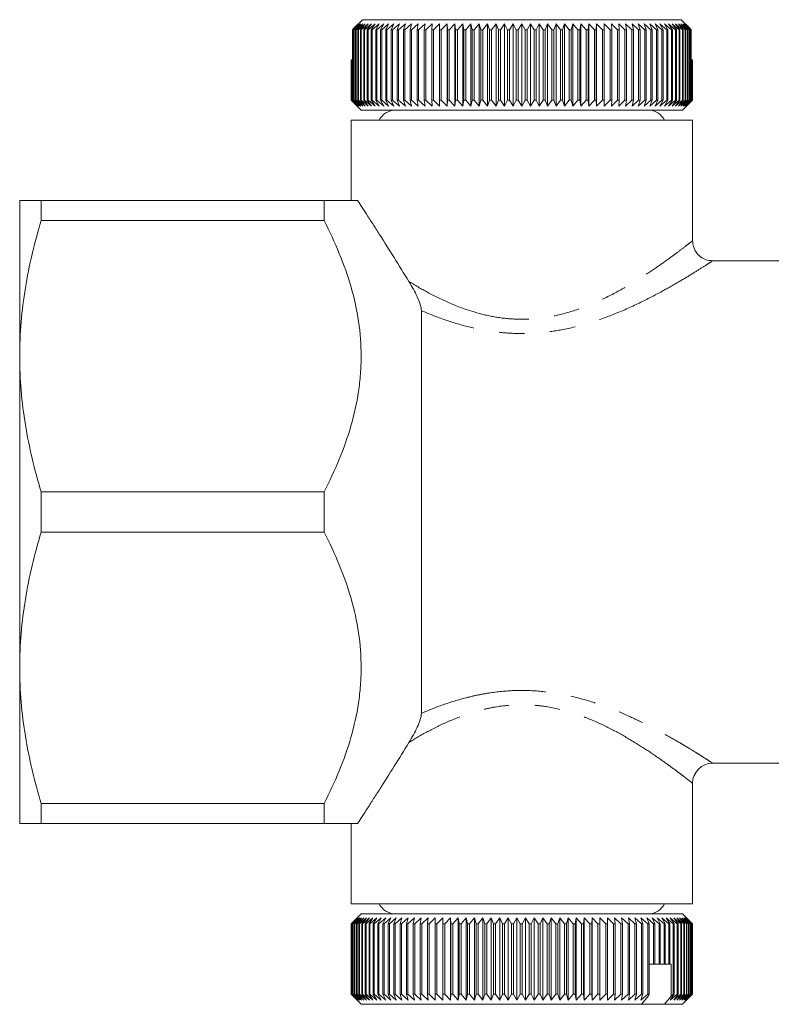
# Model space of a CAD drawing. Units: millimetres. Extents: x 120 to 286, y 86 to 261.
# Drawn here: x 120 to 157, y 86 to 135 of the extents above; entities that cross this region are included whole.
import ezdxf

# ---------------------------------------------------------------- set-up
doc = ezdxf.new("R2010")
doc.units = ezdxf.units.MM
doc.linetypes.add('PHANTOM', pattern=[12.7, 6.35, -1.27, 1.27, -1.27, 1.27, -1.27])

msp = doc.modelspace()

# ---------------------------------------------------------------- linework, layer by layer
at = {"color": 7, "linetype": 'Continuous', "lineweight": 15}
for p, q in [((136.493, 134.69), (136.57, 134.774)), ((136.828, 134.99), (136.506, 134.69)), ((136.559, 134.69), (136.828, 134.99)), ((136.57, 134.774), (136.99, 135.19)), ((136.906, 134.99), (136.578, 134.69)), ((136.649, 134.69), (136.906, 134.99)), ((137.006, 134.99), (136.672, 134.69)), ((136.761, 134.69), (137.006, 134.99)), ((137.128, 134.99), (136.79, 134.69)), ((136.896, 134.69), (137.128, 134.99)), ((137.271, 134.99), (136.93, 134.69)), ((136.99, 135.19), (152.864, 135.19)), ((137.053, 134.69), (137.271, 134.99)), ((137.436, 134.99), (137.091, 134.69)), ((137.231, 134.69), (137.436, 134.99)), ((137.621, 134.99), (137.275, 134.69)), ((137.431, 134.69), (137.621, 134.99)), ((137.825, 134.99), (137.479, 134.69)), ((137.651, 134.69), (137.825, 134.99)), ((138.05, 134.99), (137.703, 134.69)), ((137.891, 134.69), (138.05, 134.99)), ((138.293, 134.99), (137.948, 134.69)), ((138.15, 134.69), (138.293, 134.99)), ((138.554, 134.99), (138.211, 134.69)), ((138.428, 134.69), (138.554, 134.99)), ((138.833, 134.99), (138.493, 134.69)), ((138.724, 134.69), (138.833, 134.99)), ((139.129, 134.99), (138.793, 134.69)), ((139.036, 134.69), (139.129, 134.99)), ((139.44, 134.99), (139.109, 134.69)), ((139.365, 134.69), (139.44, 134.99)), ((139.766, 134.99), (139.441, 134.69)), ((139.709, 134.69), (139.766, 134.99)), ((140.107, 134.99), (139.789, 134.69)), ((140.067, 134.69), (140.107, 134.99)), ((140.461, 134.99), (140.15, 134.69)), ((140.439, 134.69), (140.461, 134.99)), ((140.827, 134.99), (140.525, 134.69)), ((140.823, 134.69), (140.827, 134.99)), ((141.204, 134.99), (140.911, 134.69)), ((141.218, 134.69), (141.204, 134.99)), ((141.204, 130.89), (141.204, 134.99)), ((141.592, 134.99), (141.309, 134.69)), ((141.624, 134.69), (141.592, 134.99)), ((141.592, 130.89), (141.592, 134.99)), ((141.988, 134.99), (141.716, 134.69)), ((142.038, 134.69), (141.988, 134.99)), ((141.988, 130.89), (141.988, 134.99)), ((142.393, 134.99), (142.133, 134.69)), ((142.46, 134.69), (142.393, 134.99)), ((142.393, 130.89), (142.393, 134.99)), ((142.804, 134.99), (142.557, 134.69)), ((142.889, 134.69), (142.804, 134.99)), ((142.804, 130.89), (142.804, 134.99)), ((143.222, 134.99), (142.987, 134.69)), ((143.324, 134.69), (143.222, 134.99)), ((143.222, 130.89), (143.222, 134.99)), ((143.644, 134.99), (143.423, 134.69)), ((143.763, 134.69), (143.644, 134.99)), ((143.644, 130.89), (143.644, 134.99)), ((144.07, 134.99), (143.863, 134.69)), ((144.205, 134.69), (144.07, 134.99)), ((144.07, 130.89), (144.07, 134.99)), ((144.498, 134.99), (144.306, 134.69)), ((144.65, 134.69), (144.498, 134.99)), ((144.498, 130.89), (144.498, 134.99)), ((144.927, 134.99), (144.75, 134.69)), ((144.927, 130.89), (144.927, 134.99)), ((145.095, 134.69), (144.927, 134.99)), ((145.356, 134.99), (145.195, 134.69)), ((145.539, 134.69), (145.356, 134.99)), ((145.356, 130.89), (145.356, 134.99)), ((145.784, 134.99), (145.639, 134.69)), ((145.982, 134.69), (145.784, 134.99)), ((145.784, 130.89), (145.784, 134.99)), ((146.21, 134.99), (146.082, 134.69)), ((146.422, 134.69), (146.21, 134.99)), ((146.21, 130.89), (146.21, 134.99)), ((146.632, 134.99), (146.521, 134.69)), ((146.858, 134.69), (146.632, 134.99)), ((146.632, 130.89), (146.632, 134.99)), ((147.049, 134.99), (146.956, 134.69)), ((147.288, 134.69), (147.049, 134.99)), ((147.049, 130.89), (147.049, 134.99)), ((147.461, 134.99), (147.385, 134.69)), ((147.713, 134.69), (147.461, 134.99)), ((147.461, 130.89), (147.461, 134.99)), ((147.865, 134.99), (147.807, 134.69)), ((148.129, 134.69), (147.865, 134.99)), ((147.865, 130.89), (147.865, 134.99)), ((148.262, 134.99), (148.222, 134.69)), ((148.537, 134.69), (148.262, 134.99)), ((148.262, 130.89), (148.262, 134.99)), ((148.65, 134.99), (148.627, 134.69)), ((148.934, 134.69), (148.65, 134.99)), ((148.65, 130.89), (148.65, 134.99)), ((149.027, 134.99), (149.023, 134.69)), ((149.321, 134.69), (149.027, 134.99)), ((149.027, 130.89), (149.027, 134.99)), ((149.696, 134.69), (149.393, 134.99)), ((149.393, 134.99), (149.407, 134.69)), ((150.058, 134.69), (149.747, 134.99)), ((149.747, 134.99), (149.779, 134.69)), ((150.405, 134.69), (150.087, 134.99)), ((150.087, 134.99), (150.138, 134.69)), ((150.738, 134.69), (150.414, 134.99)), ((150.414, 134.99), (150.482, 134.69)), ((151.055, 134.69), (150.725, 134.99)), ((150.725, 134.99), (150.811, 134.69)), ((151.355, 134.69), (151.021, 134.99)), ((151.021, 134.99), (151.124, 134.69)), ((151.637, 134.69), (151.299, 134.99)), ((151.299, 134.99), (151.42, 134.69)), ((151.901, 134.69), (151.561, 134.99)), ((151.561, 134.99), (151.698, 134.69)), ((152.146, 134.69), (151.804, 134.99)), ((151.804, 134.99), (151.958, 134.69)), ((152.37, 134.69), (152.028, 134.99)), ((152.028, 134.99), (152.198, 134.69)), ((152.575, 134.69), (152.233, 134.99)), ((152.233, 134.99), (152.419, 134.69)), ((152.759, 134.69), (152.418, 134.99)), ((152.418, 134.99), (152.618, 134.69)), ((152.921, 134.69), (152.582, 134.99)), ((152.582, 134.99), (152.797, 134.69)), ((153.061, 134.69), (152.725, 134.99)), ((152.725, 134.99), (152.954, 134.69)), ((153.179, 134.69), (152.847, 134.99)), ((152.847, 134.99), (153.09, 134.69)), ((152.864, 135.19), (153.274, 134.783)), ((153.274, 134.69), (152.948, 134.99)), ((152.948, 134.99), (153.203, 134.69)), ((153.347, 134.69), (153.026, 134.99)), ((153.026, 134.99), (153.293, 134.69)), ((153.274, 134.783), (153.36, 134.69)), ((153.283, 134.774), (153.283, 134.773)), ((153.361, 134.69), (153.283, 134.774)), ((136.506, 134.69), (136.493, 134.69)), ((136.493, 131.19), (136.493, 134.69)), ((136.506, 134.69), (136.506, 131.19)), ((136.578, 134.69), (136.559, 134.69)), ((136.559, 131.19), (136.559, 134.69)), ((136.578, 134.69), (136.578, 131.19)), ((136.672, 134.69), (136.649, 134.69)), ((136.649, 131.19), (136.649, 134.69)), ((136.672, 134.69), (136.672, 131.19)), ((136.79, 134.69), (136.761, 134.69)), ((136.761, 131.19), (136.761, 134.69)), ((136.79, 134.69), (136.79, 131.19)), ((136.93, 134.69), (136.896, 134.69)), ((136.896, 131.19), (136.896, 134.69)), ((136.93, 134.69), (136.93, 131.19)), ((137.091, 134.69), (137.053, 134.69)), ((137.053, 131.19), (137.053, 134.69)), ((137.091, 134.69), (137.091, 131.19)), ((137.275, 134.69), (137.231, 134.69)), ((137.231, 131.19), (137.231, 134.69)), ((137.275, 134.69), (137.275, 131.19)), ((137.479, 134.69), (137.431, 134.69)), ((137.431, 131.19), (137.431, 134.69)), ((137.479, 134.69), (137.479, 131.19)), ((137.703, 134.69), (137.651, 134.69)), ((137.651, 131.19), (137.651, 134.69)), ((137.703, 134.69), (137.703, 131.19)), ((137.948, 134.69), (137.891, 134.69)), ((137.891, 131.19), (137.891, 134.69)), ((137.948, 134.69), (137.948, 131.19)), ((138.211, 134.69), (138.15, 134.69)), ((138.15, 131.19), (138.15, 134.69)), ((138.211, 134.69), (138.211, 131.19)), ((138.493, 134.69), (138.428, 134.69)), ((138.428, 131.19), (138.428, 134.69)), ((138.493, 134.69), (138.493, 131.19)), ((138.793, 134.69), (138.724, 134.69)), ((138.724, 131.19), (138.724, 134.69)), ((138.793, 134.69), (138.793, 131.19)), ((139.109, 134.69), (139.036, 134.69)), ((139.036, 131.19), (139.036, 134.69)), ((139.109, 134.69), (139.109, 131.19)), ((139.441, 134.69), (139.365, 134.69)), ((139.365, 131.19), (139.365, 134.69)), ((139.441, 134.69), (139.441, 131.19)), ((139.789, 134.69), (139.709, 134.69)), ((139.709, 131.19), (139.709, 134.69)), ((139.789, 134.69), (139.789, 131.19)), ((140.15, 134.69), (140.067, 134.69)), ((140.067, 131.19), (140.067, 134.69)), ((140.15, 134.69), (140.15, 131.19)), ((140.525, 134.69), (140.439, 134.69)), ((140.439, 131.19), (140.439, 134.69)), ((140.525, 134.69), (140.525, 131.19)), ((140.911, 134.69), (140.823, 134.69)), ((140.823, 131.19), (140.823, 134.69)), ((140.911, 134.69), (140.911, 131.19)), ((141.309, 134.69), (141.218, 134.69)), ((141.218, 131.19), (141.218, 134.69)), ((141.309, 134.69), (141.309, 131.19)), ((141.716, 134.69), (141.624, 134.69)), ((141.624, 131.19), (141.624, 134.69)), ((141.716, 134.69), (141.716, 131.19)), ((142.133, 134.69), (142.038, 134.69)), ((142.038, 131.19), (142.038, 134.69)), ((142.133, 134.69), (142.133, 131.19)), ((142.557, 134.69), (142.46, 134.69)), ((142.46, 131.19), (142.46, 134.69)), ((142.557, 134.69), (142.557, 131.19)), ((142.987, 134.69), (142.889, 134.69)), ((142.889, 131.19), (142.889, 134.69)), ((142.987, 134.69), (142.987, 131.19)), ((143.423, 134.69), (143.324, 134.69)), ((143.324, 131.19), (143.324, 134.69)), ((143.423, 134.69), (143.423, 131.19)), ((143.863, 134.69), (143.763, 134.69)), ((143.763, 131.19), (143.763, 134.69)), ((143.863, 134.69), (143.863, 131.19)), ((144.306, 134.69), (144.205, 134.69)), ((144.205, 131.19), (144.205, 134.69)), ((144.306, 134.69), (144.306, 131.19)), ((144.75, 134.69), (144.65, 134.69)), ((144.65, 131.19), (144.65, 134.69)), ((144.75, 134.69), (144.75, 131.19)), ((145.095, 131.19), (145.095, 134.69)), ((145.195, 134.69), (145.095, 134.69)), ((145.195, 134.69), (145.195, 131.19)), ((145.639, 134.69), (145.539, 134.69)), ((145.539, 131.19), (145.539, 134.69)), ((145.639, 134.69), (145.639, 131.19)), ((146.082, 134.69), (145.982, 134.69)), ((145.982, 131.19), (145.982, 134.69)), ((146.082, 134.69), (146.082, 131.19)), ((146.521, 134.69), (146.422, 134.69)), ((146.422, 131.19), (146.422, 134.69)), ((146.521, 134.69), (146.521, 131.19)), ((146.956, 134.69), (146.858, 134.69)), ((146.858, 131.19), (146.858, 134.69)), ((146.956, 134.69), (146.956, 131.19)), ((147.385, 134.69), (147.288, 134.69)), ((147.288, 131.19), (147.288, 134.69)), ((147.385, 134.69), (147.385, 131.19)), ((147.807, 134.69), (147.713, 134.69)), ((147.713, 131.19), (147.713, 134.69)), ((147.807, 134.69), (147.807, 131.19)), ((148.222, 134.69), (148.129, 134.69)), ((148.129, 131.19), (148.129, 134.69)), ((148.222, 134.69), (148.222, 131.19)), ((148.627, 134.69), (148.537, 134.69)), ((148.537, 131.19), (148.537, 134.69)), ((148.627, 134.69), (148.627, 131.19)), ((149.023, 134.69), (148.934, 134.69)), ((148.934, 131.19), (148.934, 134.69)), ((149.023, 134.69), (149.023, 131.19)), ((149.407, 134.69), (149.321, 134.69)), ((149.321, 131.19), (149.321, 134.69)), ((149.407, 134.69), (149.407, 131.19)), ((149.779, 134.69), (149.696, 134.69)), ((149.696, 131.19), (149.696, 134.69)), ((149.779, 134.69), (149.779, 131.19)), ((150.138, 134.69), (150.058, 134.69)), ((150.058, 131.19), (150.058, 134.69)), ((150.138, 134.69), (150.138, 131.19)), ((150.482, 134.69), (150.405, 134.69)), ((150.405, 131.19), (150.405, 134.69)), ((150.482, 134.69), (150.482, 131.19)), ((150.811, 134.69), (150.738, 134.69)), ((150.738, 131.19), (150.738, 134.69)), ((150.811, 134.69), (150.811, 131.19)), ((151.124, 134.69), (151.055, 134.69)), ((151.055, 131.19), (151.055, 134.69)), ((151.124, 134.69), (151.124, 131.19)), ((151.42, 134.69), (151.355, 134.69)), ((151.355, 131.19), (151.355, 134.69)), ((151.42, 134.69), (151.42, 131.19)), ((151.698, 134.69), (151.637, 134.69)), ((151.637, 131.19), (151.637, 134.69)), ((151.698, 134.69), (151.698, 131.19)), ((151.958, 134.69), (151.901, 134.69)), ((151.901, 131.19), (151.901, 134.69)), ((151.958, 134.69), (151.958, 131.19)), ((152.198, 134.69), (152.146, 134.69)), ((152.146, 131.19), (152.146, 134.69)), ((152.198, 134.69), (152.198, 131.19)), ((152.419, 134.69), (152.37, 134.69)), ((152.37, 131.19), (152.37, 134.69)), ((152.419, 134.69), (152.419, 131.19)), ((152.618, 134.69), (152.575, 134.69)), ((152.575, 131.19), (152.575, 134.69)), ((152.618, 134.69), (152.618, 131.19)), ((152.797, 134.69), (152.759, 134.69)), ((152.759, 131.19), (152.759, 134.69)), ((152.797, 134.69), (152.797, 131.19)), ((152.954, 134.69), (152.921, 134.69)), ((152.921, 131.19), (152.921, 134.69)), ((152.954, 134.69), (152.954, 131.19)), ((153.09, 134.69), (153.061, 134.69)), ((153.061, 131.19), (153.061, 134.69)), ((153.09, 134.69), (153.09, 131.19)), ((153.203, 134.69), (153.179, 134.69)), ((153.179, 131.19), (153.179, 134.69)), ((153.203, 134.69), (153.203, 131.19)), ((153.293, 134.69), (153.274, 134.69)), ((153.274, 131.19), (153.274, 134.69)), ((153.293, 134.69), (153.293, 131.19)), ((153.36, 134.69), (153.347, 134.69)), ((153.347, 131.19), (153.347, 134.69)), ((153.36, 134.69), (153.36, 131.19)), ((153.361, 133.19), (153.361, 134.69)), ((136.428, 131.19), (136.428, 133.19)), ((136.428, 133.19), (136.431, 133.19)), ((136.431, 133.19), (136.431, 131.19)), ((136.431, 133.19), (136.449, 133.19)), ((136.449, 131.19), (136.449, 133.19)), ((136.449, 133.19), (136.457, 133.19)), ((136.457, 133.19), (136.457, 131.19)), ((136.457, 133.19), (136.493, 133.19)), ((153.36, 133.19), (153.396, 133.19)), ((153.396, 131.19), (153.396, 133.19)), ((153.396, 133.19), (153.404, 133.19)), ((153.404, 133.19), (153.404, 131.19)), ((153.404, 133.19), (153.422, 133.19)), ((153.422, 131.19), (153.422, 133.19)), ((153.422, 133.19), (153.425, 133.19)), ((153.425, 133.19), (153.425, 131.19)), ((153.425, 131.19), (153.425, 133.19)), ((153.425, 133.19), (153.425, 133.19)), ((136.727, 130.89), (136.428, 131.19)), ((136.428, 131.19), (136.431, 131.19)), ((136.431, 131.19), (136.738, 130.89)), ((136.738, 130.89), (136.449, 131.19)), ((136.449, 131.19), (136.457, 131.19)), ((136.457, 131.19), (136.772, 130.89)), ((136.772, 130.89), (136.493, 131.19)), ((136.493, 131.19), (136.506, 131.19)), ((136.506, 131.19), (136.828, 130.89)), ((136.828, 130.89), (136.559, 131.19)), ((136.559, 131.19), (136.578, 131.19)), ((136.578, 131.19), (136.906, 130.89)), ((136.906, 130.89), (136.649, 131.19)), ((136.649, 131.19), (136.672, 131.19)), ((136.672, 131.19), (137.006, 130.89)), ((136.727, 130.89), (136.927, 130.69)), ((137.006, 130.89), (136.761, 131.19)), ((136.761, 131.19), (136.79, 131.19)), ((136.79, 131.19), (137.128, 130.89)), ((137.128, 130.89), (136.896, 131.19)), ((136.896, 131.19), (136.93, 131.19)), ((136.93, 131.19), (137.271, 130.89)), ((137.271, 130.89), (137.053, 131.19)), ((137.053, 131.19), (137.091, 131.19)), ((137.091, 131.19), (137.436, 130.89)), ((137.436, 130.89), (137.231, 131.19)), ((137.231, 131.19), (137.275, 131.19)), ((137.275, 131.19), (137.621, 130.89)), ((137.621, 130.89), (137.431, 131.19)), ((137.431, 131.19), (137.479, 131.19)), ((137.479, 131.19), (137.825, 130.89)), ((137.825, 130.89), (137.651, 131.19)), ((137.651, 131.19), (137.703, 131.19)), ((137.703, 131.19), (138.05, 130.89)), ((138.05, 130.89), (137.891, 131.19)), ((137.891, 131.19), (137.948, 131.19)), ((137.948, 131.19), (138.293, 130.89)), ((138.293, 130.89), (138.15, 131.19)), ((138.15, 131.19), (138.211, 131.19)), ((138.211, 131.19), (138.554, 130.89)), ((138.554, 130.89), (138.428, 131.19)), ((138.428, 131.19), (138.493, 131.19)), ((138.493, 131.19), (138.833, 130.89)), ((138.833, 130.89), (138.724, 131.19)), ((138.724, 131.19), (138.793, 131.19)), ((138.793, 131.19), (139.129, 130.89)), ((139.129, 130.89), (139.036, 131.19)), ((139.036, 131.19), (139.109, 131.19)), ((139.109, 131.19), (139.44, 130.89)), ((139.44, 130.89), (139.365, 131.19)), ((139.365, 131.19), (139.441, 131.19)), ((139.441, 131.19), (139.766, 130.89)), ((139.766, 130.89), (139.709, 131.19)), ((139.709, 131.19), (139.789, 131.19)), ((139.789, 131.19), (140.107, 130.89)), ((140.107, 130.89), (140.067, 131.19)), ((140.067, 131.19), (140.15, 131.19)), ((140.15, 131.19), (140.461, 130.89)), ((140.461, 130.89), (140.439, 131.19)), ((140.439, 131.19), (140.525, 131.19)), ((140.525, 131.19), (140.827, 130.89)), ((140.827, 130.89), (140.823, 131.19)), ((140.823, 131.19), (140.911, 131.19)), ((140.911, 131.19), (141.204, 130.89)), ((141.204, 130.89), (141.218, 131.19)), ((141.218, 131.19), (141.309, 131.19)), ((141.309, 131.19), (141.592, 130.89)), ((141.592, 130.89), (141.624, 131.19)), ((141.624, 131.19), (141.716, 131.19)), ((141.716, 131.19), (141.988, 130.89)), ((141.988, 130.89), (142.038, 131.19)), ((142.038, 131.19), (142.133, 131.19)), ((142.133, 131.19), (142.393, 130.89)), ((142.393, 130.89), (142.46, 131.19)), ((142.46, 131.19), (142.557, 131.19)), ((142.557, 131.19), (142.804, 130.89)), ((142.804, 130.89), (142.889, 131.19)), ((142.889, 131.19), (142.987, 131.19)), ((142.987, 131.19), (143.222, 130.89)), ((143.222, 130.89), (143.324, 131.19)), ((143.324, 131.19), (143.423, 131.19)), ((143.423, 131.19), (143.644, 130.89)), ((143.644, 130.89), (143.763, 131.19)), ((143.763, 131.19), (143.863, 131.19)), ((143.863, 131.19), (144.07, 130.89)), ((144.07, 130.89), (144.205, 131.19)), ((144.205, 131.19), (144.306, 131.19)), ((144.306, 131.19), (144.498, 130.89)), ((144.498, 130.89), (144.65, 131.19)), ((144.65, 131.19), (144.75, 131.19)), ((144.75, 131.19), (144.927, 130.89)), ((144.927, 130.89), (145.095, 131.19)), ((145.095, 131.19), (145.195, 131.19)), ((145.195, 131.19), (145.356, 130.89)), ((145.356, 130.89), (145.539, 131.19)), ((145.539, 131.19), (145.639, 131.19)), ((145.639, 131.19), (145.784, 130.89)), ((145.784, 130.89), (145.982, 131.19)), ((145.982, 131.19), (146.082, 131.19)), ((146.082, 131.19), (146.21, 130.89)), ((146.21, 130.89), (146.422, 131.19)), ((146.422, 131.19), (146.521, 131.19)), ((146.521, 131.19), (146.632, 130.89)), ((146.632, 130.89), (146.858, 131.19)), ((146.858, 131.19), (146.956, 131.19)), ((146.956, 131.19), (147.049, 130.89)), ((147.049, 130.89), (147.288, 131.19)), ((147.288, 131.19), (147.385, 131.19)), ((147.385, 131.19), (147.461, 130.89)), ((147.461, 130.89), (147.713, 131.19)), ((147.713, 131.19), (147.807, 131.19)), ((147.807, 131.19), (147.865, 130.89)), ((147.865, 130.89), (148.129, 131.19)), ((148.129, 131.19), (148.222, 131.19)), ((148.222, 131.19), (148.262, 130.89)), ((148.262, 130.89), (148.537, 131.19)), ((148.537, 131.19), (148.627, 131.19)), ((148.627, 131.19), (148.65, 130.89)), ((148.65, 130.89), (148.934, 131.19)), ((148.934, 131.19), (149.023, 131.19)), ((149.023, 131.19), (149.027, 130.89)), ((149.027, 130.89), (149.321, 131.19)), ((149.321, 131.19), (149.407, 131.19)), ((149.407, 131.19), (149.393, 130.89)), ((149.393, 130.89), (149.696, 131.19)), ((149.696, 131.19), (149.779, 131.19)), ((149.779, 131.19), (149.747, 130.89)), ((149.747, 130.89), (150.058, 131.19)), ((150.058, 131.19), (150.138, 131.19)), ((150.138, 131.19), (150.087, 130.89)), ((150.087, 130.89), (150.405, 131.19)), ((150.405, 131.19), (150.482, 131.19)), ((150.482, 131.19), (150.414, 130.89)), ((150.414, 130.89), (150.738, 131.19)), ((150.811, 131.19), (150.725, 130.89)), ((150.725, 130.89), (151.055, 131.19)), ((150.738, 131.19), (150.811, 131.19)), ((151.124, 131.19), (151.021, 130.89)), ((151.021, 130.89), (151.355, 131.19)), ((151.055, 131.19), (151.124, 131.19)), ((151.42, 131.19), (151.299, 130.89)), ((151.299, 130.89), (151.637, 131.19)), ((151.355, 131.19), (151.42, 131.19)), ((151.698, 131.19), (151.561, 130.89)), ((151.561, 130.89), (151.901, 131.19)), ((151.637, 131.19), (151.698, 131.19)), ((151.958, 131.19), (151.804, 130.89)), ((151.804, 130.89), (152.146, 131.19)), ((151.901, 131.19), (151.958, 131.19)), ((152.198, 131.19), (152.028, 130.89)), ((152.028, 130.89), (152.37, 131.19)), ((152.146, 131.19), (152.198, 131.19)), ((152.419, 131.19), (152.233, 130.89)), ((152.233, 130.89), (152.575, 131.19)), ((152.37, 131.19), (152.419, 131.19)), ((152.618, 131.19), (152.418, 130.89)), ((152.418, 130.89), (152.759, 131.19)), ((152.575, 131.19), (152.618, 131.19)), ((152.797, 131.19), (152.582, 130.89)), ((152.582, 130.89), (152.921, 131.19)), ((152.954, 131.19), (152.725, 130.89)), ((152.725, 130.89), (153.061, 131.19)), ((152.759, 131.19), (152.797, 131.19)), ((153.09, 131.19), (152.847, 130.89)), ((152.847, 130.89), (153.179, 131.19)), ((152.921, 131.19), (152.954, 131.19)), ((152.927, 130.69), (153.127, 130.89)), ((153.203, 131.19), (152.948, 130.89)), ((152.948, 130.89), (153.274, 131.19)), ((153.293, 131.19), (153.026, 130.89)), ((153.026, 130.89), (153.347, 131.19)), ((153.061, 131.19), (153.09, 131.19)), ((153.36, 131.19), (153.082, 130.89)), ((153.082, 130.89), (153.396, 131.19)), ((153.404, 131.19), (153.116, 130.89)), ((153.116, 130.89), (153.422, 131.19)), ((153.425, 131.19), (153.127, 130.89)), ((153.127, 130.89), (153.425, 131.19)), ((153.179, 131.19), (153.203, 131.19)), ((153.274, 131.19), (153.293, 131.19)), ((153.347, 131.19), (153.36, 131.19)), ((153.396, 131.19), (153.404, 131.19)), ((153.422, 131.19), (153.425, 131.19)), ((144.927, 130.69), (136.927, 130.69)), ((152.927, 130.69), (144.927, 130.69)), ((136.427, 130.19), (136.427, 126.19)), ((136.427, 130.19), (153.427, 130.19)), ((153.427, 124.174), (153.427, 130.19)), ((119.927, 118.44), (119.927, 126.19)), ((120.995, 125.191), (120.995, 126.19)), ((120.995, 126.19), (135.077, 126.19)), ((135.077, 125.191), (135.077, 126.19)), ((135.077, 125.191), (120.995, 125.191)), ((161.45, 123.19), (154.403, 123.19)), ((139.927, 100.675), (139.927, 120.705)), ((119.927, 102.94), (119.927, 118.44)), ((120.995, 111.689), (135.077, 111.689)), ((120.995, 109.691), (120.995, 111.689)), ((135.077, 109.691), (135.077, 111.689)), ((135.077, 109.691), (120.995, 109.691)), ((119.927, 95.19), (119.927, 102.94)), ((154.427, 98.19), (161.45, 98.19)), ((153.427, 91.19), (153.427, 97.19)), ((120.995, 96.189), (135.077, 96.189)), ((120.995, 95.19), (120.995, 96.189)), ((135.077, 95.19), (135.077, 96.189)), ((135.077, 95.19), (120.995, 95.19)), ((136.427, 95.19), (136.427, 91.19)), ((153.427, 91.19), (136.427, 91.19)), ((136.927, 90.69), (136.427, 90.19)), ((136.927, 90.69), (152.927, 90.69)), ((153.427, 90.19), (152.927, 90.69)), ((136.729, 90.49), (136.427, 90.19)), ((136.427, 90.19), (136.427, 86.69)), ((136.435, 90.19), (136.729, 90.49)), ((136.44, 90.19), (136.435, 90.19)), ((136.435, 86.69), (136.435, 90.19)), ((136.75, 90.49), (136.44, 90.19)), ((136.44, 90.19), (136.44, 86.69)), ((136.466, 90.19), (136.75, 90.49)), ((136.476, 90.19), (136.466, 90.19)), ((136.466, 86.69), (136.466, 90.19)), ((136.793, 90.49), (136.476, 90.19)), ((136.476, 90.19), (136.476, 86.69)), ((136.52, 90.19), (136.793, 90.49)), ((136.535, 90.19), (136.52, 90.19)), ((136.52, 86.69), (136.52, 90.19)), ((136.859, 90.49), (136.535, 90.19)), ((136.535, 90.19), (136.535, 86.69)), ((136.597, 90.19), (136.859, 90.49)), ((136.617, 90.19), (136.597, 90.19)), ((136.597, 86.69), (136.597, 90.19)), ((136.946, 90.49), (136.617, 90.19)), ((136.617, 90.19), (136.617, 86.69)), ((136.697, 90.19), (136.946, 90.49)), ((136.722, 90.19), (136.697, 90.19)), ((136.697, 86.69), (136.697, 90.19)), ((137.056, 90.49), (136.722, 90.19)), ((136.722, 90.19), (136.722, 86.69)), ((136.819, 90.19), (137.056, 90.49)), ((136.85, 90.19), (136.819, 90.19)), ((136.819, 86.69), (136.819, 90.19)), ((137.187, 90.49), (136.85, 90.19)), ((136.85, 90.19), (136.85, 86.69)), ((136.964, 90.19), (137.187, 90.49)), ((137, 90.19), (136.964, 90.19)), ((136.964, 86.69), (136.964, 90.19)), ((137.339, 90.49), (137, 90.19)), ((137, 90.19), (137, 86.69)), ((137.131, 90.19), (137.339, 90.49)), ((137.171, 90.19), (137.131, 90.19)), ((137.131, 86.69), (137.131, 90.19)), ((137.513, 90.49), (137.171, 90.19)), ((137.171, 90.19), (137.171, 86.69)), ((137.318, 90.19), (137.513, 90.49)), ((137.364, 90.19), (137.318, 90.19)), ((137.318, 86.69), (137.318, 90.19)), ((137.706, 90.49), (137.364, 90.19)), ((137.364, 90.19), (137.364, 86.69)), ((137.527, 90.19), (137.706, 90.49)), ((137.577, 90.19), (137.527, 90.19)), ((137.527, 86.69), (137.527, 90.19)), ((137.919, 90.49), (137.577, 90.19)), ((137.577, 90.19), (137.577, 86.69)), ((137.756, 90.19), (137.919, 90.49)), ((137.811, 90.19), (137.756, 90.19)), ((137.756, 86.69), (137.756, 90.19)), ((138.152, 90.49), (137.811, 90.19)), ((137.811, 90.19), (137.811, 86.69)), ((138.005, 90.19), (138.152, 90.49)), ((138.064, 90.19), (138.005, 90.19)), ((138.005, 86.69), (138.005, 90.19)), ((138.403, 90.49), (138.064, 90.19)), ((138.064, 90.19), (138.064, 86.69)), ((138.273, 90.19), (138.403, 90.49)), ((138.336, 90.19), (138.273, 90.19)), ((138.273, 86.69), (138.273, 90.19)), ((138.672, 90.49), (138.336, 90.19)), ((138.336, 90.19), (138.336, 86.69)), ((138.559, 90.19), (138.672, 90.49)), ((138.626, 90.19), (138.559, 90.19)), ((138.559, 86.69), (138.559, 90.19)), ((138.958, 90.49), (138.626, 90.19)), ((138.626, 90.19), (138.626, 86.69)), ((138.862, 90.19), (138.958, 90.49)), ((138.933, 90.19), (138.862, 90.19)), ((138.862, 86.69), (138.862, 90.19)), ((139.26, 90.49), (138.933, 90.19)), ((138.933, 90.19), (138.933, 86.69)), ((139.182, 90.19), (139.26, 90.49)), ((139.256, 90.19), (139.182, 90.19)), ((139.182, 86.69), (139.182, 90.19)), ((139.578, 90.49), (139.256, 90.19)), ((139.256, 90.19), (139.256, 86.69)), ((139.518, 90.19), (139.578, 90.49)), ((139.596, 90.19), (139.518, 90.19)), ((139.518, 86.69), (139.518, 90.19)), ((139.911, 90.49), (139.596, 90.19)), ((139.596, 90.19), (139.596, 86.69)), ((139.868, 90.19), (139.911, 90.49)), ((139.949, 90.19), (139.868, 90.19)), ((139.868, 86.69), (139.868, 90.19)), ((140.257, 90.49), (139.949, 90.19)), ((139.949, 90.19), (139.949, 86.69)), ((140.233, 90.19), (140.257, 90.49)), ((140.317, 90.19), (140.233, 90.19)), ((140.233, 86.69), (140.233, 90.19)), ((140.616, 90.49), (140.317, 90.19)), ((140.317, 90.19), (140.317, 86.69)), ((140.61, 90.19), (140.616, 90.49)), ((140.697, 90.19), (140.61, 90.19)), ((140.61, 86.69), (140.61, 90.19)), ((140.987, 90.49), (140.697, 90.19)), ((140.697, 90.19), (140.697, 86.69)), ((140.999, 90.19), (140.987, 90.49)), ((140.987, 90.49), (140.987, 86.39)), ((141.089, 90.19), (140.999, 90.19)), ((140.999, 86.69), (140.999, 90.19)), ((141.369, 90.49), (141.089, 90.19)), ((141.089, 90.19), (141.089, 86.69)), ((141.399, 90.19), (141.369, 90.49)), ((141.369, 90.49), (141.369, 86.39)), ((141.491, 90.19), (141.399, 90.19)), ((141.399, 86.69), (141.399, 90.19)), ((141.761, 90.49), (141.491, 90.19)), ((141.491, 90.19), (141.491, 86.69)), ((141.809, 90.19), (141.761, 90.49)), ((141.761, 90.49), (141.761, 86.39)), ((141.902, 90.19), (141.809, 90.19)), ((141.809, 86.69), (141.809, 90.19)), ((142.161, 90.49), (141.902, 90.19)), ((141.902, 90.19), (141.902, 86.69)), ((142.227, 90.19), (142.161, 90.49)), ((142.161, 90.49), (142.161, 86.39)), ((142.322, 90.19), (142.227, 90.19)), ((142.227, 86.69), (142.227, 90.19)), ((142.569, 90.49), (142.322, 90.19)), ((142.322, 90.19), (142.322, 86.69)), ((142.652, 90.19), (142.569, 90.49)), ((142.569, 90.49), (142.569, 86.39)), ((142.749, 90.19), (142.652, 90.19)), ((142.652, 86.69), (142.652, 90.19)), ((142.983, 90.49), (142.749, 90.19)), ((142.749, 90.19), (142.749, 86.69)), ((143.084, 90.19), (142.983, 90.49)), ((142.983, 90.49), (142.983, 86.39)), ((143.182, 90.19), (143.084, 90.19)), ((143.084, 86.69), (143.084, 90.19)), ((143.403, 90.49), (143.182, 90.19)), ((143.182, 90.19), (143.182, 86.69)), ((143.521, 90.19), (143.403, 90.49)), ((143.403, 90.49), (143.403, 86.39)), ((143.62, 90.19), (143.521, 90.19)), ((143.521, 86.69), (143.521, 90.19)), ((143.826, 90.49), (143.62, 90.19)), ((143.62, 90.19), (143.62, 86.69)), ((143.961, 90.19), (143.826, 90.49)), ((143.826, 90.49), (143.826, 86.39)), ((144.061, 90.19), (143.961, 90.19)), ((143.961, 86.69), (143.961, 90.19)), ((144.253, 90.49), (144.061, 90.19)), ((144.061, 90.19), (144.061, 86.69)), ((144.405, 90.19), (144.253, 90.49)), ((144.253, 90.49), (144.253, 86.39)), ((144.505, 90.19), (144.405, 90.19)), ((144.405, 86.69), (144.405, 90.19)), ((144.682, 90.49), (144.505, 90.19)), ((144.505, 90.19), (144.505, 86.69)), ((144.849, 90.19), (144.682, 90.49)), ((144.682, 90.49), (144.682, 86.39)), ((144.95, 90.19), (144.849, 90.19)), ((144.849, 86.69), (144.849, 90.19)), ((145.111, 90.49), (144.95, 90.19)), ((144.95, 90.19), (144.95, 86.69)), ((145.294, 90.19), (145.111, 90.49)), ((145.111, 90.49), (145.111, 86.39)), ((145.395, 90.19), (145.294, 90.19)), ((145.294, 86.69), (145.294, 90.19)), ((145.54, 90.49), (145.395, 90.19)), ((145.395, 90.19), (145.395, 86.69)), ((145.738, 90.19), (145.54, 90.49)), ((145.54, 90.49), (145.54, 86.39)), ((145.838, 90.19), (145.738, 90.19)), ((145.738, 86.69), (145.738, 90.19)), ((145.967, 90.49), (145.838, 90.19)), ((145.838, 90.19), (145.838, 86.69)), ((146.18, 90.19), (145.967, 90.49)), ((145.967, 90.49), (145.967, 86.39)), ((146.279, 90.19), (146.18, 90.19)), ((146.18, 86.69), (146.18, 90.19)), ((146.391, 90.49), (146.279, 90.19)), ((146.279, 90.19), (146.279, 86.69)), ((146.618, 90.19), (146.391, 90.49)), ((146.391, 90.49), (146.391, 86.39)), ((146.717, 90.19), (146.618, 90.19)), ((146.618, 86.69), (146.618, 90.19)), ((146.811, 90.49), (146.717, 90.19)), ((146.717, 90.19), (146.717, 86.69)), ((147.052, 90.19), (146.811, 90.49)), ((146.811, 90.49), (146.811, 86.39)), ((147.149, 90.19), (147.052, 90.19)), ((147.052, 86.69), (147.052, 90.19)), ((147.227, 90.49), (147.149, 90.19)), ((147.149, 90.19), (147.149, 86.69)), ((147.48, 90.19), (147.227, 90.49)), ((147.227, 90.49), (147.227, 86.39)), ((147.576, 90.19), (147.48, 90.19)), ((147.48, 86.69), (147.48, 90.19)), ((147.635, 90.49), (147.576, 90.19)), ((147.576, 90.19), (147.576, 86.69)), ((147.901, 90.19), (147.635, 90.49)), ((147.635, 90.49), (147.635, 86.39)), ((147.995, 90.19), (147.901, 90.19)), ((147.901, 86.69), (147.901, 90.19)), ((148.037, 90.49), (147.995, 90.19)), ((147.995, 90.19), (147.995, 86.69)), ((148.313, 90.19), (148.037, 90.49)), ((148.037, 90.49), (148.037, 86.39)), ((148.405, 90.19), (148.313, 90.19)), ((148.313, 86.69), (148.313, 90.19)), ((148.43, 90.49), (148.405, 90.19)), ((148.405, 90.19), (148.405, 86.69)), ((148.717, 90.19), (148.43, 90.49)), ((148.43, 90.49), (148.43, 86.39)), ((148.806, 90.19), (148.717, 90.19)), ((148.717, 86.69), (148.717, 90.19)), ((148.813, 90.49), (148.806, 90.19)), ((148.806, 90.19), (148.806, 86.69)), ((149.11, 90.19), (148.813, 90.49)), ((148.813, 90.49), (148.813, 86.39)), ((149.197, 90.19), (149.11, 90.19)), ((149.11, 86.69), (149.11, 90.19)), ((149.491, 90.19), (149.185, 90.49)), ((149.185, 90.49), (149.197, 90.19)), ((149.197, 90.19), (149.197, 86.69)), ((149.576, 90.19), (149.491, 90.19)), ((149.491, 86.69), (149.491, 90.19)), ((149.86, 90.19), (149.546, 90.49)), ((149.546, 90.49), (149.576, 90.19)), ((149.576, 90.19), (149.576, 86.69)), ((149.942, 90.19), (149.86, 90.19)), ((149.86, 86.69), (149.86, 90.19)), ((150.216, 90.19), (149.895, 90.49)), ((149.895, 90.49), (149.942, 90.19)), ((149.942, 90.19), (149.942, 86.69)), ((150.294, 90.19), (150.216, 90.19)), ((150.216, 86.69), (150.216, 90.19)), ((150.557, 90.19), (150.229, 90.49)), ((150.229, 90.49), (150.294, 90.19)), ((150.294, 90.19), (150.294, 86.69)), ((150.882, 90.19), (150.549, 90.49)), ((150.549, 90.49), (150.632, 90.19)), ((150.632, 90.19), (150.557, 90.19)), ((150.557, 86.69), (150.557, 90.19)), ((150.632, 90.19), (150.632, 86.69)), ((151.191, 90.19), (150.854, 90.49)), ((150.854, 90.49), (150.954, 90.19)), ((150.954, 90.19), (150.882, 90.19)), ((150.882, 86.69), (150.882, 90.19)), ((150.954, 90.19), (150.954, 86.69)), ((151.484, 90.19), (151.142, 90.49)), ((151.142, 90.49), (151.259, 90.19)), ((151.259, 90.19), (151.191, 90.19)), ((151.191, 86.69), (151.191, 90.19)), ((151.259, 90.19), (151.259, 86.69)), ((151.758, 90.19), (151.414, 90.49)), ((151.414, 90.49), (151.547, 90.19)), ((151.547, 90.19), (151.484, 90.19)), ((151.484, 88.19), (151.484, 90.19)), ((151.547, 90.19), (151.547, 88.19)), ((152.013, 90.19), (151.667, 90.49)), ((151.667, 90.49), (151.817, 90.19)), ((151.817, 90.19), (151.758, 90.19)), ((151.758, 88.19), (151.758, 90.19)), ((151.817, 90.19), (151.817, 88.19)), ((152.249, 90.19), (151.903, 90.49)), ((151.903, 90.49), (152.068, 90.19)), ((152.068, 90.19), (152.013, 90.19)), ((152.013, 88.19), (152.013, 90.19)), ((152.068, 90.19), (152.068, 88.19)), ((152.465, 90.19), (152.119, 90.49)), ((152.119, 90.49), (152.3, 90.19)), ((152.3, 90.19), (152.249, 90.19)), ((152.249, 88.19), (152.249, 90.19)), ((152.3, 90.19), (152.3, 88.19)), ((152.66, 90.19), (152.315, 90.49)), ((152.315, 90.49), (152.511, 90.19)), ((152.511, 90.19), (152.465, 90.19)), ((152.465, 86.69), (152.465, 90.19)), ((152.834, 90.19), (152.491, 90.49)), ((152.491, 90.49), (152.701, 90.19)), ((152.511, 90.19), (152.511, 86.69)), ((152.987, 90.19), (152.646, 90.49)), ((152.646, 90.49), (152.871, 90.19)), ((152.701, 90.19), (152.66, 90.19)), ((152.66, 86.69), (152.66, 90.19)), ((152.701, 90.19), (152.701, 86.69)), ((153.117, 90.19), (152.78, 90.49)), ((152.78, 90.49), (153.018, 90.19)), ((152.871, 90.19), (152.834, 90.19)), ((152.834, 86.69), (152.834, 90.19)), ((152.871, 90.19), (152.871, 86.69)), ((153.225, 90.19), (152.893, 90.49)), ((152.893, 90.49), (153.143, 90.19)), ((153.31, 90.19), (152.984, 90.49)), ((152.984, 90.49), (153.246, 90.19)), ((153.018, 90.19), (152.987, 90.19)), ((152.987, 86.69), (152.987, 90.19)), ((153.018, 90.19), (153.018, 86.69)), ((153.372, 90.19), (153.053, 90.49)), ((153.053, 90.49), (153.326, 90.19)), ((153.411, 90.19), (153.099, 90.49)), ((153.099, 90.49), (153.383, 90.19)), ((153.143, 90.19), (153.117, 90.19)), ((153.117, 86.69), (153.117, 90.19)), ((153.426, 90.19), (153.123, 90.49)), ((153.123, 90.49), (153.416, 90.19)), ((153.143, 90.19), (153.143, 86.69)), ((153.246, 90.19), (153.225, 90.19)), ((153.225, 86.69), (153.225, 90.19)), ((153.246, 90.19), (153.246, 86.69)), ((153.326, 90.19), (153.31, 90.19)), ((153.31, 86.69), (153.31, 90.19)), ((153.326, 90.19), (153.326, 86.69)), ((153.383, 90.19), (153.372, 90.19)), ((153.372, 86.69), (153.372, 90.19)), ((153.383, 90.19), (153.383, 86.69)), ((153.416, 90.19), (153.411, 90.19)), ((153.411, 86.69), (153.411, 90.19)), ((153.416, 90.19), (153.416, 86.69)), ((153.426, 90.19), (153.427, 90.19)), ((153.426, 86.69), (153.426, 90.19)), ((153.427, 90.19), (153.427, 86.69)), ((151.484, 88.19), (151.259, 88.19)), ((151.547, 88.19), (151.484, 88.19)), ((151.758, 88.19), (151.547, 88.19)), ((151.817, 88.19), (151.758, 88.19)), ((152.013, 88.19), (151.817, 88.19)), ((152.068, 88.19), (152.013, 88.19)), ((152.249, 88.19), (152.068, 88.19)), ((152.3, 88.19), (152.249, 88.19)), ((152.358, 88.19), (152.3, 88.19)), ((152.358, 86.597), (152.358, 88.19)), ((136.427, 86.69), (136.927, 86.19)), ((136.427, 86.69), (136.729, 86.39)), ((136.729, 86.39), (136.435, 86.69)), ((136.435, 86.69), (136.44, 86.69)), ((136.44, 86.69), (136.75, 86.39)), ((136.75, 86.39), (136.466, 86.69)), ((136.466, 86.69), (136.476, 86.69)), ((136.476, 86.69), (136.793, 86.39)), ((136.793, 86.39), (136.52, 86.69)), ((136.52, 86.69), (136.535, 86.69)), ((136.535, 86.69), (136.859, 86.39)), ((136.859, 86.39), (136.597, 86.69)), ((136.597, 86.69), (136.617, 86.69)), ((136.617, 86.69), (136.946, 86.39)), ((136.946, 86.39), (136.697, 86.69)), ((136.697, 86.69), (136.722, 86.69)), ((136.722, 86.69), (137.056, 86.39)), ((137.056, 86.39), (136.819, 86.69)), ((136.819, 86.69), (136.85, 86.69)), ((136.85, 86.69), (137.187, 86.39)), ((137.187, 86.39), (136.964, 86.69)), ((136.964, 86.69), (137, 86.69)), ((137, 86.69), (137.339, 86.39)), ((137.339, 86.39), (137.131, 86.69)), ((137.131, 86.69), (137.171, 86.69)), ((137.171, 86.69), (137.513, 86.39)), ((137.513, 86.39), (137.318, 86.69)), ((137.318, 86.69), (137.364, 86.69)), ((137.364, 86.69), (137.706, 86.39)), ((137.706, 86.39), (137.527, 86.69)), ((137.527, 86.69), (137.577, 86.69)), ((137.577, 86.69), (137.919, 86.39)), ((137.919, 86.39), (137.756, 86.69)), ((137.756, 86.69), (137.811, 86.69)), ((137.811, 86.69), (138.152, 86.39)), ((138.152, 86.39), (138.005, 86.69)), ((138.005, 86.69), (138.064, 86.69)), ((138.064, 86.69), (138.403, 86.39)), ((138.403, 86.39), (138.273, 86.69)), ((138.273, 86.69), (138.336, 86.69)), ((138.336, 86.69), (138.672, 86.39)), ((138.672, 86.39), (138.559, 86.69)), ((138.559, 86.69), (138.626, 86.69)), ((138.626, 86.69), (138.958, 86.39)), ((138.958, 86.39), (138.862, 86.69)), ((138.862, 86.69), (138.933, 86.69)), ((138.933, 86.69), (139.26, 86.39)), ((139.26, 86.39), (139.182, 86.69)), ((139.182, 86.69), (139.256, 86.69)), ((139.256, 86.69), (139.578, 86.39)), ((139.578, 86.39), (139.518, 86.69)), ((139.518, 86.69), (139.596, 86.69)), ((139.596, 86.69), (139.911, 86.39)), ((139.911, 86.39), (139.868, 86.69)), ((139.868, 86.69), (139.949, 86.69)), ((139.949, 86.69), (140.257, 86.39)), ((140.257, 86.39), (140.233, 86.69)), ((140.233, 86.69), (140.317, 86.69)), ((140.317, 86.69), (140.616, 86.39)), ((140.616, 86.39), (140.61, 86.69)), ((140.61, 86.69), (140.697, 86.69)), ((140.697, 86.69), (140.987, 86.39)), ((140.987, 86.39), (140.999, 86.69)), ((140.999, 86.69), (141.089, 86.69)), ((141.089, 86.69), (141.369, 86.39)), ((141.369, 86.39), (141.399, 86.69)), ((141.399, 86.69), (141.491, 86.69)), ((141.491, 86.69), (141.761, 86.39)), ((141.761, 86.39), (141.809, 86.69)), ((141.809, 86.69), (141.902, 86.69)), ((141.902, 86.69), (142.161, 86.39)), ((142.161, 86.39), (142.227, 86.69)), ((142.227, 86.69), (142.322, 86.69)), ((142.322, 86.69), (142.569, 86.39)), ((142.569, 86.39), (142.652, 86.69)), ((142.652, 86.69), (142.749, 86.69)), ((142.749, 86.69), (142.983, 86.39)), ((142.983, 86.39), (143.084, 86.69)), ((143.084, 86.69), (143.182, 86.69)), ((143.182, 86.69), (143.403, 86.39)), ((143.403, 86.39), (143.521, 86.69)), ((143.521, 86.69), (143.62, 86.69)), ((143.62, 86.69), (143.826, 86.39)), ((143.826, 86.39), (143.961, 86.69)), ((143.961, 86.69), (144.061, 86.69)), ((144.061, 86.69), (144.253, 86.39)), ((144.253, 86.39), (144.405, 86.69)), ((144.405, 86.69), (144.505, 86.69)), ((144.505, 86.69), (144.682, 86.39)), ((144.682, 86.39), (144.849, 86.69)), ((144.849, 86.69), (144.95, 86.69)), ((144.95, 86.69), (145.111, 86.39)), ((145.111, 86.39), (145.294, 86.69)), ((145.294, 86.69), (145.395, 86.69)), ((145.395, 86.69), (145.54, 86.39)), ((145.54, 86.39), (145.738, 86.69)), ((145.738, 86.69), (145.838, 86.69)), ((145.838, 86.69), (145.967, 86.39)), ((145.967, 86.39), (146.18, 86.69)), ((146.18, 86.69), (146.279, 86.69)), ((146.279, 86.69), (146.391, 86.39)), ((146.391, 86.39), (146.618, 86.69)), ((146.618, 86.69), (146.717, 86.69)), ((146.717, 86.69), (146.811, 86.39)), ((146.811, 86.39), (147.052, 86.69)), ((147.052, 86.69), (147.149, 86.69)), ((147.149, 86.69), (147.227, 86.39)), ((147.227, 86.39), (147.48, 86.69)), ((147.48, 86.69), (147.576, 86.69)), ((147.576, 86.69), (147.635, 86.39)), ((147.635, 86.39), (147.901, 86.69)), ((147.901, 86.69), (147.995, 86.69)), ((147.995, 86.69), (148.037, 86.39)), ((148.037, 86.39), (148.313, 86.69)), ((148.313, 86.69), (148.405, 86.69)), ((148.405, 86.69), (148.43, 86.39)), ((148.43, 86.39), (148.717, 86.69)), ((148.717, 86.69), (148.806, 86.69)), ((148.806, 86.69), (148.813, 86.39)), ((148.813, 86.39), (149.11, 86.69)), ((149.11, 86.69), (149.197, 86.69)), ((149.197, 86.69), (149.185, 86.39)), ((149.185, 86.39), (149.491, 86.69)), ((149.491, 86.69), (149.576, 86.69)), ((149.576, 86.69), (149.546, 86.39)), ((149.546, 86.39), (149.86, 86.69)), ((149.86, 86.69), (149.942, 86.69)), ((149.942, 86.69), (149.895, 86.39)), ((149.895, 86.39), (150.216, 86.69)), ((150.216, 86.69), (150.294, 86.69)), ((150.294, 86.69), (150.229, 86.39)), ((150.229, 86.39), (150.557, 86.69)), ((150.632, 86.69), (150.549, 86.39)), ((150.549, 86.39), (150.882, 86.69)), ((150.557, 86.69), (150.632, 86.69)), ((150.954, 86.69), (150.854, 86.39)), ((150.854, 86.39), (151.191, 86.69)), ((150.882, 86.69), (150.954, 86.69)), ((150.882, 86.19), (151.227, 86.606)), ((151.191, 86.69), (151.259, 86.69)), ((151.259, 86.69), (151.227, 86.606)), ((152.021, 86.19), (152.358, 86.597)), ((152.511, 86.69), (152.315, 86.39)), ((152.315, 86.39), (152.66, 86.69)), ((152.358, 86.597), (152.465, 86.69)), ((152.465, 86.69), (152.511, 86.69)), ((152.701, 86.69), (152.491, 86.39)), ((152.491, 86.39), (152.834, 86.69)), ((152.871, 86.69), (152.646, 86.39)), ((152.646, 86.39), (152.987, 86.69)), ((152.66, 86.69), (152.701, 86.69)), ((153.018, 86.69), (152.78, 86.39)), ((152.78, 86.39), (153.117, 86.69)), ((152.834, 86.69), (152.871, 86.69)), ((153.143, 86.69), (152.893, 86.39)), ((152.893, 86.39), (153.225, 86.69)), ((152.927, 86.19), (153.427, 86.69)), ((153.246, 86.69), (152.984, 86.39)), ((152.984, 86.39), (153.31, 86.69)), ((152.987, 86.69), (153.018, 86.69)), ((153.326, 86.69), (153.053, 86.39)), ((153.053, 86.39), (153.372, 86.69)), ((153.383, 86.69), (153.099, 86.39)), ((153.099, 86.39), (153.411, 86.69)), ((153.117, 86.69), (153.143, 86.69)), ((153.416, 86.69), (153.123, 86.39)), ((153.123, 86.39), (153.426, 86.69)), ((153.225, 86.69), (153.246, 86.69)), ((153.31, 86.69), (153.326, 86.69)), ((153.372, 86.69), (153.383, 86.69)), ((153.411, 86.69), (153.416, 86.69)), ((153.426, 86.69), (153.427, 86.69)), ((150.882, 86.19), (136.927, 86.19)), ((150.882, 86.19), (152.021, 86.19)), ((152.927, 86.19), (152.021, 86.19))]:
    msp.add_line(p, q, dxfattribs=at)
for centre, radius, start, end in [((138.627, 129.8), 0.89, 90, 154.0108), ((151.227, 129.8), 0.89, 25.9892, 90), ((154.427, 97.19), 1, 90.0019, 179.9996), ((138.627, 91.58), 0.89, 205.9892, 270), ((151.227, 91.58), 0.89, 270, 334.0108)]:
    msp.add_arc(centre, radius, start, end, dxfattribs=at)
for points, knots in [([(119.927, 126.19), (119.927, 126.19), (119.951, 126.19), (120.047, 126.19), (120.119, 126.19), (120.397, 126.19), (120.667, 126.19), (120.995, 126.19)], [0, 0, 0, 0, 0.25, 0.25, 0.5, 0.5, 1, 1, 1, 1]), ([(136.753, 126.19), (136.613, 126.19), (136.392, 126.19), (135.962, 126.19), (135.802, 126.19), (135.457, 126.19), (135.272, 126.19), (135.077, 126.19)], [0, 0, 0, 0, 0.5, 0.5, 0.75, 0.75, 1, 1, 1, 1]), ([(136.753, 126.19), (136.887, 125.983), (137.054, 125.726), (137.339, 125.283), (137.44, 125.126), (137.649, 124.801), (137.756, 124.632), (138.089, 124.111), (138.322, 123.742), (138.806, 122.969), (139.056, 122.566), (139.307, 122.155)], [0, 0, 0, 0, 0.25, 0.25, 0.375, 0.375, 0.5, 0.5, 0.75, 0.75, 1, 1, 1, 1]), ([(120.995, 125.191), (120.662, 124.081), (120.393, 122.964), (120.025, 120.715), (119.927, 119.582), (119.927, 118.44)], [0, 0, 0, 0, 0.5, 0.5, 1, 1, 1, 1]), ([(135.077, 111.689), (135.632, 112.759), (136.094, 113.85), (136.58, 115.534), (136.707, 116.103), (136.838, 116.97), (136.871, 117.261), (136.915, 117.849), (136.927, 118.144), (136.927, 119.607), (136.749, 120.754), (136.264, 122.444), (136.066, 123.004), (135.611, 124.111), (135.355, 124.655), (135.077, 125.191)], [0, 0, 0, 0, 0.25, 0.25, 0.375, 0.375, 0.4375, 0.4375, 0.5, 0.5, 0.75, 0.75, 0.875, 0.875, 1, 1, 1, 1]), ([(154.406, 123.196), (154.327, 123.201), (154.147, 123.212), (153.873, 123.337), (153.619, 123.566), (153.456, 123.867), (153.437, 124.084), (153.428, 124.178)], [0, 0, 0, 0, 0.1527533, 0.3526879, 0.5755837, 0.8161043, 1, 1, 1, 1]), ([(139.927, 120.705), (139.927, 120.805), (139.9, 120.919), (139.823, 121.158), (139.772, 121.281), (139.601, 121.652), (139.462, 121.902), (139.307, 122.155)], [0, 0, 0, 0, 0.25, 0.25, 0.5, 0.5, 1, 1, 1, 1]), ([(119.927, 118.44), (119.927, 117.873), (119.951, 117.302), (120.047, 116.163), (120.118, 115.597), (120.395, 113.908), (120.664, 112.794), (120.995, 111.689)], [0, 0, 0, 0, 0.25, 0.25, 0.5, 0.5, 1, 1, 1, 1]), ([(120.995, 109.691), (120.662, 108.581), (120.393, 107.464), (120.025, 105.215), (119.927, 104.082), (119.927, 102.94)], [0, 0, 0, 0, 0.5, 0.5, 1, 1, 1, 1]), ([(135.077, 96.189), (135.632, 97.259), (136.094, 98.35), (136.58, 100.034), (136.707, 100.603), (136.838, 101.47), (136.871, 101.761), (136.915, 102.349), (136.927, 102.644), (136.927, 104.107), (136.749, 105.254), (136.264, 106.944), (136.066, 107.504), (135.611, 108.611), (135.355, 109.155), (135.077, 109.691)], [0, 0, 0, 0, 0.25, 0.25, 0.375, 0.375, 0.4375, 0.4375, 0.5, 0.5, 0.75, 0.75, 0.875, 0.875, 1, 1, 1, 1]), ([(119.927, 102.94), (119.927, 102.373), (119.951, 101.802), (120.047, 100.663), (120.118, 100.097), (120.395, 98.408), (120.664, 97.294), (120.995, 96.189)], [0, 0, 0, 0, 0.25, 0.25, 0.5, 0.5, 1, 1, 1, 1]), ([(139.307, 99.225), (139.462, 99.478), (139.601, 99.729), (139.773, 100.102), (139.824, 100.225), (139.9, 100.461), (139.927, 100.576), (139.927, 100.675)], [0, 0, 0, 0, 0.5, 0.5, 0.75, 0.75, 1, 1, 1, 1]), ([(139.307, 99.225), (139.058, 98.818), (138.813, 98.422), (138.334, 97.657), (138.1, 97.288), (137.764, 96.76), (137.654, 96.588), (137.444, 96.26), (137.344, 96.104), (137.058, 95.66), (136.887, 95.396), (136.753, 95.19)], [0, 0, 0, 0, 0.25, 0.25, 0.5, 0.5, 0.625, 0.625, 0.75, 0.75, 1, 1, 1, 1]), ([(119.927, 95.19), (119.927, 95.19), (119.951, 95.19), (120.047, 95.19), (120.119, 95.19), (120.397, 95.19), (120.667, 95.19), (120.995, 95.19)], [0, 0, 0, 0, 0.25, 0.25, 0.5, 0.5, 1, 1, 1, 1]), ([(136.753, 95.19), (136.613, 95.19), (136.392, 95.19), (135.962, 95.19), (135.802, 95.19), (135.457, 95.19), (135.272, 95.19), (135.077, 95.19)], [0, 0, 0, 0, 0.5, 0.5, 0.75, 0.75, 1, 1, 1, 1])]:
    msp.add_open_spline(points, degree=3, knots=knots, dxfattribs=at)
at = {"color": 8, "linetype": 'PHANTOM', "lineweight": 0}
for points, knots in [([(139.307, 122.155), (139.608, 121.976), (140.238, 121.602), (141.347, 121.059), (142.496, 120.633), (143.626, 120.369), (144.67, 120.262), (145.733, 120.3), (146.838, 120.491), (147.968, 120.842), (149.127, 121.348), (150.235, 121.953), (151.21, 122.569), (152.015, 123.126), (152.641, 123.584), (153.112, 123.944), (153.325, 124.11), (153.418, 124.183), (153.411, 124.178), (153.407, 124.175)], [0, 0, 0, 0, 0.062439, 0.130713, 0.200737, 0.251482, 0.303672, 0.354221, 0.406439, 0.469047, 0.533464, 0.607155, 0.682546, 0.747772, 0.814412, 0.8791, 0.945944, 0.968183, 1, 1, 1, 1]), ([(154.403, 123.175), (154.408, 123.178), (154.417, 123.184), (154.315, 123.117), (154.08, 122.965), (153.559, 122.636), (152.853, 122.206), (151.957, 121.693), (150.86, 121.119), (149.628, 120.561), (148.324, 120.09), (147.073, 119.767), (145.835, 119.589), (144.663, 119.552), (143.489, 119.649), (142.295, 119.879), (141.083, 120.235), (140.315, 120.548), (139.927, 120.705)], [0, 0, 0, 0, 0.032857, 0.056115, 0.123778, 0.19392, 0.262648, 0.33304, 0.412021, 0.492832, 0.561973, 0.632683, 0.689829, 0.748367, 0.805438, 0.863873, 0.931217, 1, 1, 1, 1]), ([(139.927, 100.675), (140.273, 100.823), (140.634, 100.965), (141.376, 101.225), (141.758, 101.343), (142.348, 101.495), (142.548, 101.542), (142.955, 101.625), (143.162, 101.662), (143.784, 101.754), (144.202, 101.792), (145.046, 101.817), (145.475, 101.803), (146.314, 101.725), (146.726, 101.661), (147.536, 101.493), (147.935, 101.388), (148.699, 101.152), (149.067, 101.021), (149.778, 100.742), (150.122, 100.593), (150.783, 100.288), (151.096, 100.133), (151.691, 99.825), (151.971, 99.673), (152.501, 99.376), (152.749, 99.231), (153.197, 98.964), (153.4, 98.841), (153.668, 98.674), (153.751, 98.622), (153.906, 98.525), (153.977, 98.48), (154.166, 98.359), (154.262, 98.297), (154.393, 98.212), (154.427, 98.19), (154.427, 98.19)], [0, 0, 0, 0, 0.0625, 0.0625, 0.125, 0.125, 0.15625, 0.15625, 0.1875, 0.1875, 0.25, 0.25, 0.3125, 0.3125, 0.375, 0.375, 0.4375, 0.4375, 0.5, 0.5, 0.5625, 0.5625, 0.625, 0.625, 0.6875, 0.6875, 0.75, 0.75, 0.8125, 0.8125, 0.84375, 0.84375, 0.875, 0.875, 0.9375, 0.9375, 1, 1, 1, 1]), ([(153.427, 97.19), (153.427, 97.19), (153.298, 97.292), (152.99, 97.529), (152.921, 97.582), (152.771, 97.695), (152.69, 97.756), (152.429, 97.951), (152.232, 98.095), (151.793, 98.407), (151.55, 98.576), (151.033, 98.92), (150.757, 99.097), (150.17, 99.453), (149.856, 99.634), (149.198, 99.981), (148.855, 100.148), (148.136, 100.456), (147.761, 100.598), (146.967, 100.84), (146.561, 100.937), (145.936, 101.035), (145.725, 101.06), (145.297, 101.092), (145.081, 101.1), (144.44, 101.095), (144.018, 101.056), (143.392, 100.949), (143.184, 100.905), (142.778, 100.805), (142.579, 100.748), (141.996, 100.563), (141.624, 100.419), (140.905, 100.104), (140.56, 99.933), (139.909, 99.584), (139.601, 99.405), (139.307, 99.225)], [0, 0, 0, 0, 0.125, 0.125, 0.15625, 0.15625, 0.1875, 0.1875, 0.25, 0.25, 0.3125, 0.3125, 0.375, 0.375, 0.4375, 0.4375, 0.5, 0.5, 0.5625, 0.5625, 0.625, 0.625, 0.65625, 0.65625, 0.6875, 0.6875, 0.75, 0.75, 0.78125, 0.78125, 0.8125, 0.8125, 0.875, 0.875, 0.9375, 0.9375, 1, 1, 1, 1])]:
    msp.add_open_spline(points, degree=3, knots=knots, dxfattribs=at)

doc.saveas('drawing.dxf')
